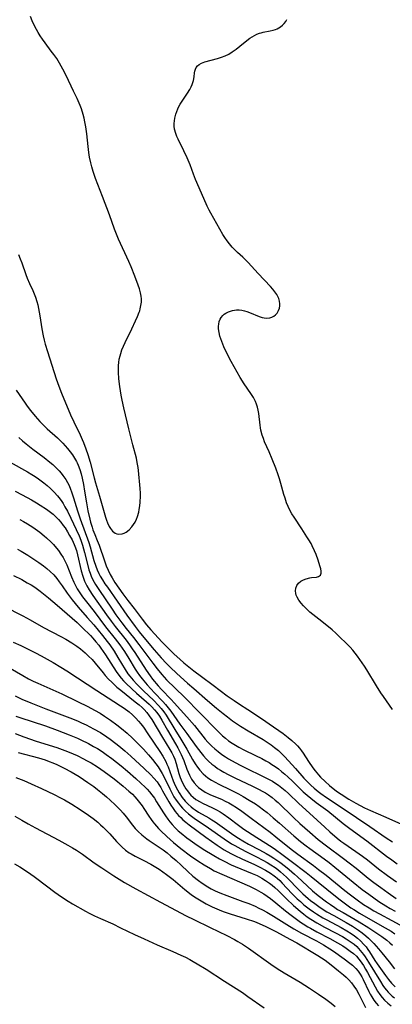
# Model space of a CAD drawing. Units: inches. Extents: x 2087077 to 2092566, y 196382 to 201838.
# Drawn here: x 2087504 to 2087571, y 199107 to 199285 of the extents above; entities that cross this region are included whole.
import ezdxf

# ---------------------------------------------------------------- set-up
doc = ezdxf.new("R2010")
doc.units = ezdxf.units.IN
doc.header["$MEASUREMENT"] = 0
doc.layers.add('c_11_T14S_R19E', color=66, linetype='Continuous')

msp = doc.modelspace()

# ---------------------------------------------------------------- linework, layer by layer
at = {"layer": 'c_11_T14S_R19E'}
for points in [[(2087503.73, 199242.66, 990), (2087504.05, 199241.88, 990), (2087504.34, 199241.15, 990), (2087505.06, 199239.06, 990), (2087505.3, 199238.41, 990), (2087505.73, 199237.43, 990), (2087506.33, 199236.15, 990), (2087506.59, 199235.56, 990), (2087506.83, 199234.96, 990), (2087507.09, 199234.14, 990), (2087507.25, 199233.53, 990), (2087507.39, 199232.91, 990), (2087507.63, 199231.54, 990), (2087507.97, 199229.21, 990), (2087508.21, 199227.92, 990), (2087508.38, 199227.18, 990), (2087508.56, 199226.45, 990), (2087508.98, 199225.09, 990), (2087510.56, 199220.18, 990), (2087511.03, 199218.85, 990), (2087511.52, 199217.57, 990), (2087513.16, 199213.64, 990), (2087513.74, 199212.37, 990), (2087514.88, 199210.03, 990), (2087515.28, 199209.17, 990), (2087515.53, 199208.59, 990), (2087515.94, 199207.49, 990), (2087516.28, 199206.45, 990), (2087516.68, 199205.05, 990), (2087517.41, 199202.22, 990), (2087517.66, 199201.31, 990), (2087518.4, 199198.88, 990), (2087519.51, 199195.07, 990), (2087519.69, 199194.56, 990), (2087519.87, 199194.07, 990), (2087520.17, 199193.42, 990), (2087520.38, 199193.07, 990), (2087520.76, 199192.56, 990), (2087521.22, 199192.2, 990), (2087521.55, 199192.07, 990), (2087521.9, 199192.01, 990), (2087522.48, 199192.06, 990), (2087522.86, 199192.19, 990), (2087523.24, 199192.4, 990), (2087523.79, 199192.83, 990), (2087524.26, 199193.32, 990), (2087524.57, 199193.75, 990), (2087524.85, 199194.22, 990), (2087525.08, 199194.71, 990), (2087525.27, 199195.23, 990), (2087525.5, 199196.03, 990), (2087525.6, 199196.46, 990), (2087525.7, 199197.14, 990), (2087525.77, 199197.82, 990), (2087525.8, 199198.92, 990), (2087525.79, 199199.43, 990), (2087525.75, 199200.26, 990), (2087525.44, 199203.55, 990), (2087525.37, 199204.1, 990), (2087525.23, 199204.98, 990), (2087525.06, 199205.78, 990), (2087524.44, 199208.2, 990), (2087523.73, 199211.12, 990), (2087522.78, 199214.89, 990), (2087522.48, 199216.26, 990), (2087522.29, 199217.2, 990), (2087522.05, 199218.78, 990), (2087521.9, 199220.16, 990), (2087521.83, 199221.38, 990), (2087521.82, 199222.04, 990), (2087521.84, 199222.57, 990), (2087521.89, 199223.1, 990), (2087521.98, 199223.71, 990), (2087522.11, 199224.32, 990), (2087522.23, 199224.74, 990), (2087522.45, 199225.4, 990), (2087522.71, 199226.06, 990), (2087523.01, 199226.72, 990), (2087524.23, 199229.19, 990), (2087524.92, 199230.63, 990), (2087525.28, 199231.42, 990), (2087525.59, 199232.22, 990), (2087525.68, 199232.49, 990), (2087525.77, 199232.81, 990), (2087525.9, 199233.42, 990), (2087525.98, 199234.04, 990), (2087525.98, 199234.66, 990), (2087525.94, 199235.15, 990), (2087525.82, 199235.74, 990), (2087525.62, 199236.43, 990), (2087525.37, 199237.11, 990), (2087524.76, 199238.74, 990), (2087524.12, 199240.41, 990), (2087523.69, 199241.43, 990), (2087521.86, 199245.47, 990), (2087521.49, 199246.33, 990), (2087521.14, 199247.23, 990), (2087520.2, 199249.88, 990), (2087518.91, 199253.18, 990), (2087517.7, 199256.46, 990), (2087517.26, 199257.73, 990), (2087517.02, 199258.52, 990), (2087516.83, 199259.25, 990), (2087516.61, 199260.3, 990), (2087516.47, 199261.17, 990), (2087516.33, 199262.2, 990), (2087516.08, 199264.52, 990), (2087515.91, 199265.81, 990), (2087515.76, 199266.72, 990), (2087515.62, 199267.38, 990), (2087515.46, 199268.02, 990), (2087515.12, 199269.04, 990), (2087514.88, 199269.66, 990), (2087514.36, 199270.9, 990), (2087513.72, 199272.27, 990), (2087512.36, 199275.06, 990), (2087511.74, 199276.26, 990), (2087511.14, 199277.34, 990), (2087510.65, 199278.14, 990), (2087510.12, 199278.92, 990), (2087509.68, 199279.52, 990), (2087508.57, 199280.99, 990), (2087508.1, 199281.64, 990), (2087507.65, 199282.3, 990), (2087507.3, 199282.85, 990), (2087506.98, 199283.41, 990), (2087506.57, 199284.22, 990), (2087506.23, 199285, 990), (2087505.9, 199285.79, 990)], [(2087571.43, 199160.28, 992), (2087569.75, 199162.61, 992), (2087569.31, 199163.27, 992), (2087568.49, 199164.57, 992), (2087566.76, 199167.46, 992), (2087566.35, 199168.1, 992), (2087565.09, 199169.92, 992), (2087564.67, 199170.49, 992), (2087564.23, 199171.03, 992), (2087563.76, 199171.53, 992), (2087561.14, 199174.08, 992), (2087560.46, 199174.68, 992), (2087558.62, 199176.21, 992), (2087556.46, 199177.91, 992), (2087555.76, 199178.54, 992), (2087555.28, 199179.04, 992), (2087554.85, 199179.55, 992), (2087554.47, 199180.07, 992), (2087554.16, 199180.58, 992), (2087553.98, 199181, 992), (2087553.9, 199181.3, 992), (2087553.85, 199181.78, 992), (2087553.92, 199182.26, 992), (2087554.08, 199182.7, 992), (2087554.37, 199183.12, 992), (2087554.8, 199183.48, 992), (2087555.28, 199183.75, 992), (2087555.8, 199183.94, 992), (2087556.43, 199184.1, 992), (2087556.72, 199184.16, 992), (2087557.63, 199184.25, 992), (2087558.03, 199184.35, 992), (2087558.37, 199184.62, 992), (2087558.51, 199184.96, 992), (2087558.51, 199185.29, 992), (2087558.42, 199185.75, 992), (2087558.27, 199186.28, 992), (2087557.95, 199187.3, 992), (2087557.57, 199188.34, 992), (2087557.3, 199189, 992), (2087556.88, 199189.88, 992), (2087556.66, 199190.31, 992), (2087556.26, 199191.01, 992), (2087555.93, 199191.54, 992), (2087555.02, 199192.97, 992), (2087553.61, 199195.08, 992), (2087553.21, 199195.73, 992), (2087552.84, 199196.39, 992), (2087552.53, 199197.05, 992), (2087552.25, 199197.72, 992), (2087551.96, 199198.53, 992), (2087551.76, 199199.21, 992), (2087551.21, 199201.18, 992), (2087550.96, 199202.05, 992), (2087550.74, 199202.74, 992), (2087550.27, 199203.99, 992), (2087549.62, 199205.6, 992), (2087549.07, 199206.91, 992), (2087548.26, 199208.76, 992), (2087548.04, 199209.36, 992), (2087547.84, 199209.97, 992), (2087547.61, 199210.84, 992), (2087547.52, 199211.26, 992), (2087547.45, 199211.74, 992), (2087547.21, 199213.85, 992), (2087547.11, 199214.46, 992), (2087546.96, 199215.03, 992), (2087546.78, 199215.59, 992), (2087546.6, 199216.05, 992), (2087546.39, 199216.5, 992), (2087546.24, 199216.78, 992), (2087545.78, 199217.52, 992), (2087544.57, 199219.27, 992), (2087543.87, 199220.37, 992), (2087543.28, 199221.38, 992), (2087542.2, 199223.31, 992), (2087541.48, 199224.68, 992), (2087540.9, 199225.94, 992), (2087540.5, 199226.94, 992), (2087540.19, 199227.85, 992), (2087540.02, 199228.55, 992), (2087539.93, 199229.23, 992), (2087539.93, 199229.66, 992), (2087539.97, 199230.07, 992), (2087540.07, 199230.52, 992), (2087540.23, 199230.93, 992), (2087540.43, 199231.28, 992), (2087540.69, 199231.6, 992), (2087540.96, 199231.85, 992), (2087541.27, 199232.07, 992), (2087541.72, 199232.3, 992), (2087542.46, 199232.53, 992), (2087543.19, 199232.62, 992), (2087543.68, 199232.63, 992), (2087544.17, 199232.58, 992), (2087544.6, 199232.49, 992), (2087545.02, 199232.37, 992), (2087545.55, 199232.17, 992), (2087547.26, 199231.41, 992), (2087547.84, 199231.23, 992), (2087548.56, 199231.14, 992), (2087549.2, 199231.21, 992), (2087549.57, 199231.32, 992), (2087549.92, 199231.48, 992), (2087550.25, 199231.73, 992), (2087550.52, 199232.03, 992), (2087550.8, 199232.53, 992), (2087550.93, 199232.93, 992), (2087551, 199233.35, 992), (2087551.01, 199233.72, 992), (2087550.96, 199234.19, 992), (2087550.83, 199234.67, 992), (2087550.68, 199235.04, 992), (2087550.47, 199235.41, 992), (2087550.14, 199235.91, 992), (2087549.75, 199236.4, 992), (2087549.32, 199236.9, 992), (2087547.11, 199239.24, 992), (2087545.31, 199241.2, 992), (2087544.3, 199242.19, 992), (2087543.35, 199243.05, 992), (2087542.86, 199243.52, 992), (2087542.39, 199244, 992), (2087541.9, 199244.58, 992), (2087541.47, 199245.14, 992), (2087541.07, 199245.72, 992), (2087540.7, 199246.32, 992), (2087538.51, 199250.16, 992), (2087538.24, 199250.68, 992), (2087537.86, 199251.45, 992), (2087536.85, 199253.77, 992), (2087535.75, 199256.26, 992), (2087535.38, 199257.24, 992), (2087534.78, 199258.92, 992), (2087534.26, 199260.2, 992), (2087533.67, 199261.46, 992), (2087532.61, 199263.54, 992), (2087532.38, 199264.06, 992), (2087532.18, 199264.58, 992), (2087531.98, 199265.39, 992), (2087531.93, 199265.89, 992), (2087531.92, 199266.39, 992), (2087531.95, 199266.86, 992), (2087532.02, 199267.34, 992), (2087532.19, 199268.06, 992), (2087532.37, 199268.59, 992), (2087532.55, 199269.04, 992), (2087532.77, 199269.47, 992), (2087533.01, 199269.88, 992), (2087533.26, 199270.28, 992), (2087534.33, 199271.88, 992), (2087534.74, 199272.58, 992), (2087534.97, 199273.02, 992), (2087535.17, 199273.47, 992), (2087535.4, 199274.17, 992), (2087535.52, 199274.84, 992), (2087535.61, 199275.55, 992), (2087535.67, 199275.89, 992), (2087535.75, 199276.21, 992), (2087535.91, 199276.56, 992), (2087536.15, 199276.86, 992), (2087536.41, 199277.08, 992), (2087536.82, 199277.31, 992), (2087537.43, 199277.55, 992), (2087539.72, 199278.17, 992), (2087540.47, 199278.42, 992), (2087541.1, 199278.66, 992), (2087541.77, 199278.98, 992), (2087542.42, 199279.35, 992), (2087543.13, 199279.84, 992), (2087543.81, 199280.39, 992), (2087545.04, 199281.43, 992), (2087545.59, 199281.84, 992), (2087546, 199282.1, 992), (2087546.41, 199282.33, 992), (2087546.88, 199282.55, 992), (2087547.35, 199282.73, 992), (2087547.66, 199282.83, 992), (2087548.01, 199282.92, 992), (2087549.26, 199283.17, 992), (2087549.81, 199283.31, 992), (2087550.23, 199283.44, 992), (2087550.53, 199283.56, 992), (2087551.15, 199283.91, 992), (2087551.5, 199284.18, 992), (2087551.81, 199284.48, 992), (2087552.08, 199284.85, 992), (2087552.27, 199285.23, 992)], [(2087503.3, 199218.09, 992), (2087504.92, 199215.73, 992), (2087505.31, 199215.17, 992), (2087505.9, 199214.39, 992), (2087506.74, 199213.39, 992), (2087507.63, 199212.41, 992), (2087508.09, 199211.92, 992), (2087508.93, 199211.11, 992), (2087510.77, 199209.45, 992), (2087511.75, 199208.47, 992), (2087512.61, 199207.54, 992), (2087513.11, 199206.93, 992), (2087513.52, 199206.38, 992), (2087513.9, 199205.8, 992), (2087514.22, 199205.2, 992), (2087514.35, 199204.94, 992), (2087514.53, 199204.52, 992), (2087514.82, 199203.73, 992), (2087515.06, 199202.93, 992), (2087515.26, 199202.13, 992), (2087515.48, 199201.04, 992), (2087515.7, 199199.78, 992), (2087516.04, 199197.7, 992), (2087516.3, 199196.24, 992), (2087516.64, 199194.71, 992), (2087516.77, 199194.21, 992), (2087517.04, 199193.31, 992), (2087517.21, 199192.82, 992), (2087517.54, 199191.94, 992), (2087517.98, 199190.87, 992), (2087518.31, 199190, 992), (2087519.29, 199187.19, 992), (2087519.63, 199186.3, 992), (2087519.97, 199185.51, 992), (2087520.34, 199184.73, 992), (2087520.7, 199184.09, 992), (2087521.19, 199183.29, 992), (2087522.59, 199181.23, 992), (2087522.96, 199180.71, 992), (2087523.51, 199180, 992), (2087524.68, 199178.53, 992), (2087526.09, 199176.64, 992), (2087526.89, 199175.62, 992), (2087527.69, 199174.69, 992), (2087529.73, 199172.46, 992), (2087530.57, 199171.6, 992), (2087531.88, 199170.31, 992), (2087532.91, 199169.36, 992), (2087533.64, 199168.73, 992), (2087535.48, 199167.25, 992), (2087536.86, 199166.21, 992), (2087538.95, 199164.68, 992), (2087541.52, 199162.76, 992), (2087542.78, 199161.87, 992), (2087543.71, 199161.24, 992), (2087545.21, 199160.25, 992), (2087547.91, 199158.51, 992), (2087549.1, 199157.69, 992), (2087551.64, 199155.89, 992), (2087552.55, 199155.19, 992), (2087553.19, 199154.67, 992), (2087553.9, 199154.01, 992), (2087554.23, 199153.67, 992), (2087554.6, 199153.23, 992), (2087554.95, 199152.77, 992), (2087555.22, 199152.37, 992), (2087556.21, 199150.87, 992), (2087557, 199149.72, 992), (2087557.43, 199149.14, 992), (2087557.99, 199148.45, 992), (2087558.4, 199147.99, 992), (2087559.19, 199147.2, 992), (2087559.98, 199146.51, 992), (2087560.94, 199145.74, 992), (2087561.48, 199145.34, 992), (2087562.11, 199144.9, 992), (2087563.5, 199144.04, 992), (2087564.76, 199143.3, 992), (2087565.53, 199142.89, 992), (2087566.36, 199142.48, 992), (2087567.43, 199141.99, 992), (2087570.17, 199140.79, 992), (2087573.57, 199139.27, 992)], [(2087503.79, 199209.54, 994), (2087504.46, 199208.93, 994), (2087505.15, 199208.35, 994), (2087506.33, 199207.43, 994), (2087508.4, 199205.88, 994), (2087509.4, 199205.08, 994), (2087509.93, 199204.64, 994), (2087510.43, 199204.18, 994), (2087511.1, 199203.49, 994), (2087511.46, 199203.08, 994), (2087511.79, 199202.65, 994), (2087512.28, 199201.93, 994), (2087512.59, 199201.38, 994), (2087512.88, 199200.81, 994), (2087513.15, 199200.18, 994), (2087513.35, 199199.66, 994), (2087513.72, 199198.58, 994), (2087514.43, 199196.27, 994), (2087514.92, 199194.78, 994), (2087516.46, 199190.51, 994), (2087516.71, 199189.7, 994), (2087517.4, 199187.22, 994), (2087517.72, 199186.25, 994), (2087517.99, 199185.55, 994), (2087518.3, 199184.87, 994), (2087518.53, 199184.42, 994), (2087518.93, 199183.73, 994), (2087519.36, 199183.05, 994), (2087519.82, 199182.39, 994), (2087523.36, 199177.34, 994), (2087524.85, 199175.28, 994), (2087525.59, 199174.34, 994), (2087526.41, 199173.33, 994), (2087528.3, 199171.06, 994), (2087529.53, 199169.63, 994), (2087530.51, 199168.59, 994), (2087531.17, 199167.93, 994), (2087532.38, 199166.8, 994), (2087534.3, 199165.05, 994), (2087535.44, 199164.04, 994), (2087537.96, 199161.87, 994), (2087539.55, 199160.52, 994), (2087540.76, 199159.53, 994), (2087541.54, 199158.92, 994), (2087542.46, 199158.24, 994), (2087543.93, 199157.26, 994), (2087545.3, 199156.4, 994), (2087547.98, 199154.8, 994), (2087548.72, 199154.35, 994), (2087549.43, 199153.87, 994), (2087550.07, 199153.41, 994), (2087550.77, 199152.81, 994), (2087551.44, 199152.17, 994), (2087551.91, 199151.69, 994), (2087553.85, 199149.57, 994), (2087555.38, 199147.85, 994), (2087556.18, 199147.01, 994), (2087556.65, 199146.55, 994), (2087557.24, 199146.02, 994), (2087557.98, 199145.4, 994), (2087558.45, 199145.05, 994), (2087559.45, 199144.34, 994), (2087562.3, 199142.45, 994), (2087564.86, 199140.68, 994), (2087567.3, 199139.07, 994), (2087570.28, 199137.05, 994), (2087571.43, 199136.29, 994)], [(2087502.25, 199205.05, 996), (2087505.35, 199203.33, 996), (2087506.16, 199202.84, 996), (2087506.78, 199202.44, 996), (2087507.38, 199202.03, 996), (2087508.33, 199201.32, 996), (2087508.94, 199200.82, 996), (2087509.53, 199200.29, 996), (2087510.19, 199199.64, 996), (2087510.81, 199198.96, 996), (2087511.05, 199198.67, 996), (2087511.44, 199198.13, 996), (2087511.81, 199197.57, 996), (2087512.15, 199196.99, 996), (2087512.59, 199196.16, 996), (2087513.21, 199194.92, 996), (2087514.15, 199192.89, 996), (2087514.69, 199191.7, 996), (2087514.99, 199190.95, 996), (2087515.31, 199190.03, 996), (2087515.51, 199189.36, 996), (2087515.68, 199188.68, 996), (2087516.2, 199186.57, 996), (2087516.49, 199185.53, 996), (2087516.69, 199184.97, 996), (2087516.9, 199184.41, 996), (2087517.22, 199183.73, 996), (2087517.68, 199182.93, 996), (2087518.28, 199181.98, 996), (2087520.68, 199178.43, 996), (2087521.38, 199177.43, 996), (2087522.45, 199175.95, 996), (2087523.21, 199174.96, 996), (2087524.53, 199173.31, 996), (2087525.53, 199172.03, 996), (2087528.02, 199168.64, 996), (2087528.81, 199167.61, 996), (2087529.67, 199166.58, 996), (2087530.54, 199165.66, 996), (2087533.73, 199162.53, 996), (2087536.67, 199159.54, 996), (2087539.6, 199156.54, 996), (2087540.18, 199155.96, 996), (2087540.67, 199155.51, 996), (2087541.18, 199155.07, 996), (2087541.76, 199154.61, 996), (2087542.42, 199154.15, 996), (2087543.01, 199153.78, 996), (2087543.61, 199153.44, 996), (2087544.5, 199152.96, 996), (2087546.6, 199151.96, 996), (2087547.75, 199151.39, 996), (2087548.5, 199150.97, 996), (2087549.06, 199150.64, 996), (2087549.6, 199150.3, 996), (2087550.18, 199149.91, 996), (2087550.76, 199149.49, 996), (2087551.33, 199149.04, 996), (2087551.92, 199148.55, 996), (2087552.49, 199148.04, 996), (2087553.31, 199147.26, 996), (2087555.24, 199145.37, 996), (2087555.94, 199144.74, 996), (2087556.61, 199144.18, 996), (2087557.62, 199143.41, 996), (2087559.68, 199141.9, 996), (2087562.49, 199139.63, 996), (2087563.71, 199138.7, 996), (2087566.73, 199136.48, 996), (2087570.33, 199133.73, 996), (2087571.28, 199133.03, 996), (2087572.27, 199132.33, 996)], [(2087503.14, 199199.8, 998), (2087504.41, 199199.16, 998), (2087506.1, 199198.24, 998), (2087507, 199197.72, 998), (2087507.69, 199197.3, 998), (2087508.82, 199196.56, 998), (2087509.52, 199196.03, 998), (2087510, 199195.65, 998), (2087510.45, 199195.24, 998), (2087510.98, 199194.7, 998), (2087511.43, 199194.17, 998), (2087511.85, 199193.6, 998), (2087512.16, 199193.14, 998), (2087512.58, 199192.47, 998), (2087512.98, 199191.79, 998), (2087513.44, 199190.97, 998), (2087513.84, 199190.12, 998), (2087513.95, 199189.84, 998), (2087514.21, 199189.05, 998), (2087514.43, 199188.25, 998), (2087515.07, 199185.4, 998), (2087515.37, 199184.39, 998), (2087515.71, 199183.51, 998), (2087516.12, 199182.67, 998), (2087516.55, 199181.93, 998), (2087517.21, 199180.93, 998), (2087519.64, 199177.4, 998), (2087520.48, 199176.24, 998), (2087521.22, 199175.27, 998), (2087523.22, 199172.8, 998), (2087523.85, 199171.96, 998), (2087524.33, 199171.28, 998), (2087524.8, 199170.57, 998), (2087526.83, 199167.38, 998), (2087527.55, 199166.35, 998), (2087527.99, 199165.78, 998), (2087529.02, 199164.54, 998), (2087529.6, 199163.88, 998), (2087531.36, 199162.09, 998), (2087531.9, 199161.5, 998), (2087534.19, 199158.93, 998), (2087535.56, 199157.34, 998), (2087537.53, 199154.91, 998), (2087538.01, 199154.35, 998), (2087538.72, 199153.62, 998), (2087539.27, 199153.11, 998), (2087539.85, 199152.63, 998), (2087540.5, 199152.14, 998), (2087541.18, 199151.68, 998), (2087541.76, 199151.32, 998), (2087542.94, 199150.65, 998), (2087543.99, 199150.1, 998), (2087548.84, 199147.73, 998), (2087549.67, 199147.27, 998), (2087550.12, 199147, 998), (2087550.77, 199146.55, 998), (2087551.39, 199146.07, 998), (2087551.98, 199145.57, 998), (2087552.57, 199145.06, 998), (2087554.48, 199143.25, 998), (2087556.39, 199141.51, 998), (2087559.17, 199138.94, 998), (2087560.08, 199138.12, 998), (2087561.4, 199136.98, 998), (2087562.07, 199136.44, 998), (2087562.59, 199136.05, 998), (2087564.75, 199134.57, 998), (2087566, 199133.68, 998), (2087566.85, 199133.01, 998), (2087568.88, 199131.4, 998), (2087570.49, 199130.2, 998), (2087572.12, 199129.06, 998)], [(2087503.96, 199194.65, 1000), (2087504.66, 199194.29, 1000), (2087505.35, 199193.91, 1000), (2087506.33, 199193.31, 1000), (2087507.19, 199192.7, 1000), (2087507.63, 199192.36, 1000), (2087508.39, 199191.73, 1000), (2087508.81, 199191.37, 1000), (2087509.64, 199190.58, 1000), (2087510.05, 199190.15, 1000), (2087510.63, 199189.5, 1000), (2087511, 199189.03, 1000), (2087511.43, 199188.42, 1000), (2087511.81, 199187.78, 1000), (2087512.19, 199187.04, 1000), (2087512.46, 199186.44, 1000), (2087513.32, 199184.31, 1000), (2087513.75, 199183.34, 1000), (2087514.05, 199182.73, 1000), (2087514.38, 199182.13, 1000), (2087514.83, 199181.39, 1000), (2087515.32, 199180.69, 1000), (2087516.03, 199179.76, 1000), (2087517.41, 199178.03, 1000), (2087519.5, 199175.25, 1000), (2087521.26, 199173.05, 1000), (2087522.08, 199171.96, 1000), (2087522.89, 199170.77, 1000), (2087523.69, 199169.49, 1000), (2087524.86, 199167.56, 1000), (2087525.22, 199167, 1000), (2087525.61, 199166.45, 1000), (2087526.11, 199165.79, 1000), (2087527.01, 199164.75, 1000), (2087528.34, 199163.29, 1000), (2087529.85, 199161.7, 1000), (2087530.35, 199161.14, 1000), (2087530.83, 199160.55, 1000), (2087531.29, 199159.95, 1000), (2087532.93, 199157.62, 1000), (2087534.17, 199155.94, 1000), (2087535.9, 199153.54, 1000), (2087536.73, 199152.47, 1000), (2087537.21, 199151.9, 1000), (2087537.7, 199151.35, 1000), (2087538.14, 199150.91, 1000), (2087538.72, 199150.39, 1000), (2087539.24, 199149.98, 1000), (2087539.77, 199149.6, 1000), (2087540.31, 199149.25, 1000), (2087540.87, 199148.92, 1000), (2087541.68, 199148.47, 1000), (2087542.89, 199147.86, 1000), (2087546.05, 199146.4, 1000), (2087547.27, 199145.8, 1000), (2087547.84, 199145.49, 1000), (2087548.42, 199145.15, 1000), (2087548.99, 199144.78, 1000), (2087549.63, 199144.31, 1000), (2087550.18, 199143.86, 1000), (2087550.7, 199143.4, 1000), (2087553.49, 199140.71, 1000), (2087554.66, 199139.62, 1000), (2087556.45, 199138.02, 1000), (2087557.97, 199136.74, 1000), (2087559.44, 199135.59, 1000), (2087562.55, 199133.27, 1000), (2087563.56, 199132.5, 1000), (2087564.81, 199131.5, 1000), (2087566.98, 199129.74, 1000), (2087568, 199128.94, 1000), (2087569.28, 199128, 1000), (2087570.61, 199127.07, 1000), (2087572.07, 199126.06, 1000)], [(2087503.54, 199189.3, 1002), (2087504.2, 199188.94, 1002), (2087505.41, 199188.22, 1002), (2087506.53, 199187.51, 1002), (2087507.43, 199186.91, 1002), (2087508.26, 199186.31, 1002), (2087508.89, 199185.8, 1002), (2087509.49, 199185.26, 1002), (2087510.11, 199184.64, 1002), (2087510.68, 199183.98, 1002), (2087511.13, 199183.41, 1002), (2087511.67, 199182.66, 1002), (2087512.56, 199181.35, 1002), (2087513.45, 199180.14, 1002), (2087513.99, 199179.47, 1002), (2087514.54, 199178.82, 1002), (2087516.19, 199176.94, 1002), (2087517.35, 199175.59, 1002), (2087518.92, 199173.69, 1002), (2087519.77, 199172.59, 1002), (2087520.24, 199171.95, 1002), (2087521.02, 199170.8, 1002), (2087521.73, 199169.67, 1002), (2087523.03, 199167.52, 1002), (2087523.54, 199166.75, 1002), (2087523.86, 199166.32, 1002), (2087524.47, 199165.58, 1002), (2087525.16, 199164.85, 1002), (2087526.44, 199163.58, 1002), (2087528.15, 199161.95, 1002), (2087529.09, 199160.98, 1002), (2087529.58, 199160.42, 1002), (2087530.04, 199159.83, 1002), (2087530.45, 199159.21, 1002), (2087532, 199156.64, 1002), (2087533.11, 199154.89, 1002), (2087533.65, 199154.01, 1002), (2087534.2, 199153.06, 1002), (2087535.23, 199151.2, 1002), (2087535.69, 199150.43, 1002), (2087536.1, 199149.83, 1002), (2087536.55, 199149.25, 1002), (2087537.17, 199148.59, 1002), (2087537.58, 199148.23, 1002), (2087538.01, 199147.89, 1002), (2087538.67, 199147.45, 1002), (2087539.3, 199147.09, 1002), (2087539.96, 199146.75, 1002), (2087542.11, 199145.74, 1002), (2087543.52, 199145, 1002), (2087544.36, 199144.53, 1002), (2087545.48, 199143.86, 1002), (2087546.59, 199143.15, 1002), (2087547.27, 199142.67, 1002), (2087548.07, 199142.08, 1002), (2087548.7, 199141.58, 1002), (2087549.83, 199140.66, 1002), (2087550.94, 199139.7, 1002), (2087553.54, 199137.37, 1002), (2087554.78, 199136.34, 1002), (2087555.79, 199135.57, 1002), (2087556.45, 199135.09, 1002), (2087559.04, 199133.24, 1002), (2087559.94, 199132.55, 1002), (2087560.98, 199131.71, 1002), (2087564.26, 199128.99, 1002), (2087565.92, 199127.67, 1002), (2087567.09, 199126.8, 1002), (2087568.94, 199125.52, 1002), (2087570.21, 199124.7, 1002), (2087570.98, 199124.23, 1002), (2087571.86, 199123.71, 1002)], [(2087502.83, 199184.55, 1004), (2087504.34, 199183.79, 1004), (2087505.33, 199183.23, 1004), (2087506.01, 199182.82, 1004), (2087506.68, 199182.39, 1004), (2087507.68, 199181.68, 1004), (2087508.29, 199181.22, 1004), (2087509.18, 199180.48, 1004), (2087510.73, 199179.15, 1004), (2087514.33, 199176.01, 1004), (2087515.28, 199175.13, 1004), (2087516.76, 199173.65, 1004), (2087517.2, 199173.19, 1004), (2087517.76, 199172.54, 1004), (2087518.25, 199171.94, 1004), (2087518.66, 199171.38, 1004), (2087519.5, 199170.15, 1004), (2087521.44, 199167.13, 1004), (2087521.89, 199166.48, 1004), (2087522.31, 199165.95, 1004), (2087522.75, 199165.45, 1004), (2087523.16, 199165.01, 1004), (2087524.25, 199163.98, 1004), (2087525.06, 199163.25, 1004), (2087526.87, 199161.67, 1004), (2087527.38, 199161.21, 1004), (2087527.88, 199160.72, 1004), (2087528.34, 199160.22, 1004), (2087528.78, 199159.7, 1004), (2087529.25, 199159.03, 1004), (2087529.66, 199158.34, 1004), (2087530.7, 199156.49, 1004), (2087532.13, 199154.07, 1004), (2087532.55, 199153.32, 1004), (2087532.86, 199152.73, 1004), (2087533.15, 199152.13, 1004), (2087533.4, 199151.57, 1004), (2087533.63, 199151.01, 1004), (2087534.22, 199149.43, 1004), (2087534.43, 199148.9, 1004), (2087534.66, 199148.39, 1004), (2087535.06, 199147.66, 1004), (2087535.51, 199147, 1004), (2087536.03, 199146.41, 1004), (2087536.31, 199146.14, 1004), (2087536.91, 199145.69, 1004), (2087537.5, 199145.32, 1004), (2087538.12, 199145, 1004), (2087538.49, 199144.83, 1004), (2087540.46, 199144, 1004), (2087541.16, 199143.67, 1004), (2087541.77, 199143.35, 1004), (2087542.38, 199143.01, 1004), (2087543.16, 199142.52, 1004), (2087544.13, 199141.85, 1004), (2087545.83, 199140.6, 1004), (2087549.26, 199138.02, 1004), (2087550.3, 199137.21, 1004), (2087553.07, 199134.96, 1004), (2087554.25, 199134.04, 1004), (2087557.08, 199132.02, 1004), (2087558.03, 199131.31, 1004), (2087559.39, 199130.24, 1004), (2087562.77, 199127.51, 1004), (2087563.81, 199126.69, 1004), (2087564.98, 199125.81, 1004), (2087566.18, 199124.97, 1004), (2087567.2, 199124.32, 1004), (2087568.05, 199123.81, 1004), (2087569.02, 199123.27, 1004), (2087571.3, 199122.06, 1004), (2087572.71, 199121.24, 1004)], [(2087497.61, 199180.7, 1006), (2087504.54, 199177.24, 1006), (2087505.87, 199176.5, 1006), (2087508.28, 199175.12, 1006), (2087511.39, 199173.5, 1006), (2087512.29, 199173, 1006), (2087513.42, 199172.32, 1006), (2087514.27, 199171.75, 1006), (2087514.93, 199171.25, 1006), (2087515.78, 199170.55, 1006), (2087516.43, 199169.95, 1006), (2087517.05, 199169.32, 1006), (2087517.64, 199168.65, 1006), (2087519.05, 199166.9, 1006), (2087519.44, 199166.44, 1006), (2087520.05, 199165.77, 1006), (2087520.61, 199165.21, 1006), (2087521.56, 199164.33, 1006), (2087522.23, 199163.77, 1006), (2087524.85, 199161.68, 1006), (2087525.57, 199161.08, 1006), (2087526.09, 199160.61, 1006), (2087526.45, 199160.25, 1006), (2087526.96, 199159.69, 1006), (2087527.4, 199159.12, 1006), (2087527.84, 199158.45, 1006), (2087529.8, 199155.17, 1006), (2087531.11, 199153.03, 1006), (2087531.46, 199152.42, 1006), (2087531.78, 199151.8, 1006), (2087532.02, 199151.26, 1006), (2087532.29, 199150.46, 1006), (2087532.75, 199148.69, 1006), (2087532.99, 199147.93, 1006), (2087533.33, 199147.11, 1006), (2087533.75, 199146.32, 1006), (2087534.01, 199145.91, 1006), (2087534.29, 199145.51, 1006), (2087534.6, 199145.13, 1006), (2087534.94, 199144.77, 1006), (2087535.37, 199144.36, 1006), (2087535.84, 199143.99, 1006), (2087536.59, 199143.53, 1006), (2087537.05, 199143.29, 1006), (2087538.86, 199142.43, 1006), (2087539.54, 199142.08, 1006), (2087540.21, 199141.71, 1006), (2087540.75, 199141.38, 1006), (2087541.8, 199140.64, 1006), (2087543.56, 199139.31, 1006), (2087544.52, 199138.61, 1006), (2087545.19, 199138.14, 1006), (2087546.83, 199137.06, 1006), (2087549.61, 199135.31, 1006), (2087550.26, 199134.88, 1006), (2087551.36, 199134.09, 1006), (2087553.04, 199132.82, 1006), (2087555.8, 199130.76, 1006), (2087556.71, 199130.04, 1006), (2087560.81, 199126.67, 1006), (2087561.95, 199125.77, 1006), (2087563.11, 199124.9, 1006), (2087563.88, 199124.37, 1006), (2087564.4, 199124.03, 1006), (2087565.44, 199123.39, 1006), (2087567.87, 199121.96, 1006), (2087570.09, 199120.73, 1006), (2087571.14, 199120.09, 1006), (2087571.83, 199119.62, 1006)], [(2087502.75, 199172.47, 1008), (2087504.17, 199171.83, 1008), (2087505.4, 199171.24, 1008), (2087506.79, 199170.53, 1008), (2087507.87, 199169.96, 1008), (2087510.01, 199168.76, 1008), (2087511.38, 199167.95, 1008), (2087512.5, 199167.25, 1008), (2087514.41, 199166.01, 1008), (2087517.89, 199163.7, 1008), (2087521, 199161.72, 1008), (2087522.2, 199160.94, 1008), (2087522.83, 199160.51, 1008), (2087523.74, 199159.82, 1008), (2087524.37, 199159.27, 1008), (2087524.96, 199158.69, 1008), (2087525.43, 199158.17, 1008), (2087525.87, 199157.64, 1008), (2087526.33, 199157.06, 1008), (2087527.16, 199155.88, 1008), (2087529.32, 199152.66, 1008), (2087529.86, 199151.79, 1008), (2087530.37, 199150.87, 1008), (2087530.6, 199150.38, 1008), (2087530.81, 199149.88, 1008), (2087531.73, 199147.33, 1008), (2087532.08, 199146.5, 1008), (2087532.48, 199145.69, 1008), (2087532.78, 199145.16, 1008), (2087533.34, 199144.34, 1008), (2087533.9, 199143.67, 1008), (2087534.42, 199143.12, 1008), (2087534.97, 199142.61, 1008), (2087535.35, 199142.31, 1008), (2087535.68, 199142.07, 1008), (2087536.29, 199141.69, 1008), (2087538.18, 199140.64, 1008), (2087538.74, 199140.29, 1008), (2087539.3, 199139.93, 1008), (2087541.44, 199138.41, 1008), (2087542.72, 199137.52, 1008), (2087543.53, 199136.98, 1008), (2087544.35, 199136.46, 1008), (2087545.34, 199135.9, 1008), (2087547.35, 199134.85, 1008), (2087548.53, 199134.2, 1008), (2087549.25, 199133.78, 1008), (2087549.95, 199133.33, 1008), (2087551, 199132.61, 1008), (2087552.07, 199131.8, 1008), (2087552.71, 199131.29, 1008), (2087553.7, 199130.45, 1008), (2087554.22, 199129.98, 1008), (2087555.94, 199128.32, 1008), (2087556.91, 199127.43, 1008), (2087557.94, 199126.59, 1008), (2087559.47, 199125.43, 1008), (2087560.16, 199124.94, 1008), (2087560.97, 199124.39, 1008), (2087561.47, 199124.07, 1008), (2087562.46, 199123.48, 1008), (2087565.36, 199121.81, 1008), (2087567.09, 199120.74, 1008), (2087569.46, 199119.17, 1008), (2087570.37, 199118.5, 1008), (2087570.94, 199118.03, 1008), (2087571.39, 199117.6, 1008)], [(2087501.51, 199168.19, 1010), (2087504.52, 199166.4, 1010), (2087505.55, 199165.84, 1010), (2087506.42, 199165.42, 1010), (2087507.25, 199165.03, 1010), (2087509.98, 199163.83, 1010), (2087511.58, 199163.11, 1010), (2087514.43, 199161.74, 1010), (2087516.28, 199160.81, 1010), (2087517.47, 199160.17, 1010), (2087518.5, 199159.57, 1010), (2087519.33, 199159.04, 1010), (2087520.38, 199158.33, 1010), (2087521.51, 199157.5, 1010), (2087522.35, 199156.84, 1010), (2087523.4, 199155.96, 1010), (2087524.35, 199155.1, 1010), (2087525.35, 199154.13, 1010), (2087526.34, 199153.1, 1010), (2087527.26, 199152.04, 1010), (2087527.98, 199151.19, 1010), (2087528.58, 199150.44, 1010), (2087528.99, 199149.89, 1010), (2087529.38, 199149.3, 1010), (2087529.74, 199148.69, 1010), (2087530.09, 199148.01, 1010), (2087531.1, 199145.9, 1010), (2087531.4, 199145.29, 1010), (2087531.87, 199144.46, 1010), (2087532.27, 199143.85, 1010), (2087532.69, 199143.27, 1010), (2087533.07, 199142.8, 1010), (2087533.42, 199142.4, 1010), (2087533.95, 199141.86, 1010), (2087534.51, 199141.35, 1010), (2087535.02, 199140.94, 1010), (2087535.54, 199140.56, 1010), (2087538.09, 199138.86, 1010), (2087540.92, 199136.85, 1010), (2087542.28, 199135.96, 1010), (2087542.85, 199135.62, 1010), (2087543.96, 199135, 1010), (2087544.98, 199134.48, 1010), (2087546.8, 199133.6, 1010), (2087547.96, 199133, 1010), (2087548.7, 199132.58, 1010), (2087549.42, 199132.14, 1010), (2087550.18, 199131.63, 1010), (2087550.68, 199131.26, 1010), (2087551.16, 199130.88, 1010), (2087551.7, 199130.4, 1010), (2087552.23, 199129.91, 1010), (2087552.69, 199129.44, 1010), (2087554.15, 199127.89, 1010), (2087555.16, 199126.9, 1010), (2087556.12, 199126.05, 1010), (2087556.58, 199125.68, 1010), (2087557.33, 199125.1, 1010), (2087558.34, 199124.39, 1010), (2087559.54, 199123.63, 1010), (2087560.77, 199122.93, 1010), (2087563.01, 199121.69, 1010), (2087564.17, 199121, 1010), (2087565.25, 199120.29, 1010), (2087565.92, 199119.79, 1010), (2087566.57, 199119.27, 1010), (2087567.08, 199118.82, 1010), (2087567.56, 199118.35, 1010), (2087568.03, 199117.87, 1010), (2087568.88, 199116.89, 1010), (2087569.47, 199116.18, 1010), (2087570.79, 199114.56, 1010), (2087571.77, 199113.31, 1010)], [(2087503.14, 199162.72, 1012), (2087504.33, 199162.16, 1012), (2087505.97, 199161.47, 1012), (2087508.66, 199160.41, 1012), (2087513.04, 199158.76, 1012), (2087514.39, 199158.21, 1012), (2087515.17, 199157.86, 1012), (2087516.01, 199157.47, 1012), (2087517.34, 199156.78, 1012), (2087518.55, 199156.07, 1012), (2087519.71, 199155.32, 1012), (2087520.35, 199154.86, 1012), (2087521.35, 199154.1, 1012), (2087521.91, 199153.66, 1012), (2087522.96, 199152.76, 1012), (2087524.04, 199151.8, 1012), (2087526.46, 199149.59, 1012), (2087527.69, 199148.42, 1012), (2087528.24, 199147.85, 1012), (2087528.8, 199147.19, 1012), (2087529.16, 199146.67, 1012), (2087529.5, 199146.12, 1012), (2087529.82, 199145.56, 1012), (2087530.94, 199143.52, 1012), (2087531.31, 199142.93, 1012), (2087531.7, 199142.35, 1012), (2087532.11, 199141.8, 1012), (2087532.71, 199141.09, 1012), (2087533.09, 199140.69, 1012), (2087533.49, 199140.31, 1012), (2087534.03, 199139.84, 1012), (2087534.6, 199139.39, 1012), (2087537.65, 199137.12, 1012), (2087538.64, 199136.4, 1012), (2087539.66, 199135.7, 1012), (2087540.95, 199134.87, 1012), (2087541.52, 199134.55, 1012), (2087542.26, 199134.14, 1012), (2087542.88, 199133.83, 1012), (2087544.12, 199133.24, 1012), (2087546.44, 199132.19, 1012), (2087547.29, 199131.79, 1012), (2087548.45, 199131.17, 1012), (2087549.36, 199130.61, 1012), (2087550.02, 199130.13, 1012), (2087550.25, 199129.94, 1012), (2087550.52, 199129.72, 1012), (2087551, 199129.27, 1012), (2087551.47, 199128.79, 1012), (2087553.21, 199126.92, 1012), (2087554.17, 199125.97, 1012), (2087554.73, 199125.48, 1012), (2087555.38, 199124.91, 1012), (2087556.35, 199124.16, 1012), (2087557.13, 199123.6, 1012), (2087557.67, 199123.25, 1012), (2087558.82, 199122.56, 1012), (2087559.5, 199122.18, 1012), (2087562.1, 199120.79, 1012), (2087563.13, 199120.2, 1012), (2087563.95, 199119.67, 1012), (2087564.52, 199119.27, 1012), (2087565.07, 199118.84, 1012), (2087565.63, 199118.36, 1012), (2087566.24, 199117.72, 1012), (2087566.61, 199117.27, 1012), (2087566.96, 199116.79, 1012), (2087567.24, 199116.37, 1012), (2087568.23, 199114.82, 1012), (2087568.64, 199114.2, 1012), (2087570.14, 199112.07, 1012), (2087570.66, 199111.37, 1012), (2087571.24, 199110.67, 1012), (2087571.88, 199110.03, 1012)], [(2087503.27, 199159.07, 1014), (2087503.97, 199158.81, 1014), (2087508.63, 199157.29, 1014), (2087510.76, 199156.52, 1014), (2087512.93, 199155.67, 1014), (2087514.39, 199155.05, 1014), (2087515.04, 199154.75, 1014), (2087516.42, 199154.08, 1014), (2087517.34, 199153.58, 1014), (2087518.03, 199153.18, 1014), (2087518.9, 199152.63, 1014), (2087519.62, 199152.14, 1014), (2087520.65, 199151.38, 1014), (2087522.3, 199150.06, 1014), (2087523.46, 199149.07, 1014), (2087524.95, 199147.77, 1014), (2087525.89, 199146.92, 1014), (2087526.66, 199146.19, 1014), (2087527.02, 199145.82, 1014), (2087527.45, 199145.33, 1014), (2087527.86, 199144.83, 1014), (2087528.33, 199144.18, 1014), (2087528.73, 199143.57, 1014), (2087529.97, 199141.56, 1014), (2087530.35, 199140.98, 1014), (2087530.75, 199140.41, 1014), (2087531.14, 199139.9, 1014), (2087531.55, 199139.42, 1014), (2087532.1, 199138.83, 1014), (2087532.64, 199138.31, 1014), (2087533.15, 199137.86, 1014), (2087534.22, 199137, 1014), (2087534.77, 199136.59, 1014), (2087535.63, 199135.98, 1014), (2087537.18, 199134.96, 1014), (2087539.06, 199133.83, 1014), (2087540.1, 199133.23, 1014), (2087540.92, 199132.79, 1014), (2087542.23, 199132.15, 1014), (2087542.96, 199131.83, 1014), (2087546.03, 199130.57, 1014), (2087546.9, 199130.18, 1014), (2087547.74, 199129.74, 1014), (2087548.45, 199129.3, 1014), (2087549.14, 199128.82, 1014), (2087549.63, 199128.44, 1014), (2087550.11, 199128.04, 1014), (2087550.73, 199127.46, 1014), (2087552.24, 199125.96, 1014), (2087553.52, 199124.75, 1014), (2087554.72, 199123.72, 1014), (2087555.38, 199123.19, 1014), (2087555.99, 199122.74, 1014), (2087556.6, 199122.32, 1014), (2087557.71, 199121.64, 1014), (2087559.1, 199120.87, 1014), (2087561.1, 199119.83, 1014), (2087562.34, 199119.14, 1014), (2087563, 199118.74, 1014), (2087563.74, 199118.26, 1014), (2087564.44, 199117.74, 1014), (2087564.94, 199117.31, 1014), (2087565.58, 199116.64, 1014), (2087566.15, 199115.92, 1014), (2087566.48, 199115.46, 1014), (2087567.08, 199114.51, 1014), (2087569.2, 199110.98, 1014), (2087569.64, 199110.3, 1014), (2087569.96, 199109.85, 1014), (2087570.3, 199109.41, 1014), (2087570.62, 199109.04, 1014), (2087570.96, 199108.7, 1014), (2087571.35, 199108.35, 1014), (2087571.77, 199108.03, 1014)], [(2087503.17, 199155.9, 1016), (2087504.73, 199155.31, 1016), (2087506.94, 199154.55, 1016), (2087510.67, 199153.36, 1016), (2087512.12, 199152.85, 1016), (2087512.88, 199152.55, 1016), (2087513.63, 199152.24, 1016), (2087514.37, 199151.91, 1016), (2087515.51, 199151.35, 1016), (2087516.06, 199151.05, 1016), (2087516.88, 199150.59, 1016), (2087518.03, 199149.87, 1016), (2087519.27, 199149.02, 1016), (2087521.02, 199147.73, 1016), (2087522.7, 199146.39, 1016), (2087523.72, 199145.5, 1016), (2087524.34, 199144.91, 1016), (2087524.77, 199144.46, 1016), (2087525.18, 199144, 1016), (2087525.65, 199143.42, 1016), (2087526.09, 199142.83, 1016), (2087526.43, 199142.34, 1016), (2087527.34, 199140.92, 1016), (2087527.73, 199140.34, 1016), (2087528.03, 199139.93, 1016), (2087528.34, 199139.54, 1016), (2087528.69, 199139.14, 1016), (2087529.06, 199138.74, 1016), (2087529.49, 199138.31, 1016), (2087530.58, 199137.27, 1016), (2087531.8, 199136.18, 1016), (2087533.13, 199135.09, 1016), (2087534.86, 199133.77, 1016), (2087536.19, 199132.84, 1016), (2087537.31, 199132.12, 1016), (2087538.48, 199131.44, 1016), (2087539.16, 199131.07, 1016), (2087540.5, 199130.43, 1016), (2087545.54, 199128.26, 1016), (2087546.76, 199127.68, 1016), (2087547.6, 199127.21, 1016), (2087548.15, 199126.86, 1016), (2087548.74, 199126.45, 1016), (2087549.32, 199126.03, 1016), (2087550.3, 199125.24, 1016), (2087552.04, 199123.79, 1016), (2087553.05, 199122.99, 1016), (2087554.27, 199122.08, 1016), (2087554.75, 199121.75, 1016), (2087555.24, 199121.42, 1016), (2087556.08, 199120.91, 1016), (2087556.54, 199120.65, 1016), (2087557.72, 199120.02, 1016), (2087560.09, 199118.79, 1016), (2087561.44, 199118.03, 1016), (2087562.39, 199117.44, 1016), (2087563.04, 199117.01, 1016), (2087563.73, 199116.52, 1016), (2087564.32, 199116.06, 1016), (2087564.86, 199115.56, 1016), (2087565.31, 199115.06, 1016), (2087565.56, 199114.75, 1016), (2087565.86, 199114.33, 1016), (2087566.15, 199113.9, 1016), (2087566.54, 199113.25, 1016), (2087566.89, 199112.63, 1016), (2087568.25, 199110.02, 1016), (2087568.7, 199109.26, 1016), (2087569.13, 199108.62, 1016), (2087569.52, 199108.12, 1016), (2087569.95, 199107.65, 1016), (2087570.54, 199107.1, 1016), (2087571.18, 199106.62, 1016)], [(2087503.68, 199152.5, 1018), (2087507.35, 199151.5, 1018), (2087507.99, 199151.31, 1018), (2087508.55, 199151.14, 1018), (2087509.31, 199150.87, 1018), (2087509.98, 199150.6, 1018), (2087510.65, 199150.31, 1018), (2087511.98, 199149.66, 1018), (2087513.27, 199148.96, 1018), (2087514.73, 199148.1, 1018), (2087515.53, 199147.59, 1018), (2087516.31, 199147.06, 1018), (2087517.37, 199146.3, 1018), (2087518.04, 199145.79, 1018), (2087518.92, 199145.08, 1018), (2087519.68, 199144.43, 1018), (2087520.35, 199143.83, 1018), (2087521.22, 199142.99, 1018), (2087522.17, 199142.01, 1018), (2087522.65, 199141.47, 1018), (2087523.2, 199140.8, 1018), (2087524.36, 199139.34, 1018), (2087524.87, 199138.74, 1018), (2087525.39, 199138.16, 1018), (2087526.04, 199137.55, 1018), (2087526.93, 199136.84, 1018), (2087527.39, 199136.52, 1018), (2087529.18, 199135.35, 1018), (2087529.9, 199134.83, 1018), (2087530.61, 199134.28, 1018), (2087531.32, 199133.71, 1018), (2087532.26, 199132.9, 1018), (2087533.17, 199132.05, 1018), (2087534.38, 199130.9, 1018), (2087535.3, 199130.07, 1018), (2087536.28, 199129.28, 1018), (2087536.97, 199128.79, 1018), (2087537.98, 199128.14, 1018), (2087538.59, 199127.8, 1018), (2087539.34, 199127.42, 1018), (2087540.14, 199127.07, 1018), (2087541.44, 199126.55, 1018), (2087544.35, 199125.52, 1018), (2087545.44, 199125.1, 1018), (2087546.58, 199124.62, 1018), (2087547.24, 199124.31, 1018), (2087547.87, 199123.99, 1018), (2087548.64, 199123.56, 1018), (2087549.88, 199122.84, 1018), (2087552.3, 199121.31, 1018), (2087553.55, 199120.55, 1018), (2087554.96, 199119.77, 1018), (2087557.64, 199118.35, 1018), (2087558.92, 199117.62, 1018), (2087560.04, 199116.92, 1018), (2087560.71, 199116.47, 1018), (2087562.64, 199115.11, 1018), (2087563.68, 199114.34, 1018), (2087564.17, 199113.93, 1018), (2087564.74, 199113.37, 1018), (2087565.16, 199112.85, 1018), (2087565.54, 199112.3, 1018), (2087565.83, 199111.82, 1018), (2087566.08, 199111.36, 1018), (2087567.13, 199109.2, 1018), (2087567.39, 199108.7, 1018), (2087567.66, 199108.22, 1018), (2087568.03, 199107.64, 1018), (2087568.43, 199107.1, 1018), (2087568.88, 199106.58, 1018)], [(2087503.27, 199147.95, 1020), (2087504.72, 199147.39, 1020), (2087506.06, 199146.81, 1020), (2087507.92, 199145.96, 1020), (2087510.2, 199144.86, 1020), (2087511.37, 199144.27, 1020), (2087512.08, 199143.89, 1020), (2087513.38, 199143.14, 1020), (2087514.92, 199142.17, 1020), (2087516.41, 199141.15, 1020), (2087517.26, 199140.53, 1020), (2087518.1, 199139.84, 1020), (2087518.6, 199139.4, 1020), (2087519.09, 199138.94, 1020), (2087519.62, 199138.4, 1020), (2087520.24, 199137.74, 1020), (2087521.49, 199136.34, 1020), (2087521.99, 199135.82, 1020), (2087522.5, 199135.33, 1020), (2087523.12, 199134.79, 1020), (2087523.78, 199134.31, 1020), (2087524.11, 199134.1, 1020), (2087524.82, 199133.7, 1020), (2087526.44, 199132.9, 1020), (2087527.67, 199132.25, 1020), (2087528.28, 199131.9, 1020), (2087529.19, 199131.33, 1020), (2087530.53, 199130.37, 1020), (2087531.73, 199129.45, 1020), (2087533.83, 199127.69, 1020), (2087534.98, 199126.78, 1020), (2087535.56, 199126.36, 1020), (2087536.16, 199125.97, 1020), (2087536.76, 199125.6, 1020), (2087537.7, 199125.08, 1020), (2087538.75, 199124.55, 1020), (2087540.06, 199123.97, 1020), (2087540.78, 199123.68, 1020), (2087542.06, 199123.23, 1020), (2087544.93, 199122.34, 1020), (2087546.42, 199121.84, 1020), (2087547.27, 199121.51, 1020), (2087548.51, 199120.95, 1020), (2087550.42, 199119.97, 1020), (2087552.85, 199118.69, 1020), (2087554.11, 199118, 1020), (2087557.92, 199115.7, 1020), (2087558.56, 199115.29, 1020), (2087559.19, 199114.86, 1020), (2087560.3, 199114.01, 1020), (2087561.66, 199112.93, 1020), (2087562.51, 199112.23, 1020), (2087562.99, 199111.79, 1020), (2087563.49, 199111.28, 1020), (2087563.96, 199110.75, 1020), (2087564.43, 199110.14, 1020), (2087564.86, 199109.51, 1020), (2087565.29, 199108.73, 1020), (2087566.21, 199106.89, 1020), (2087566.53, 199106.29, 1020)], [(2087503.11, 199140.95, 1022), (2087504.33, 199140.21, 1022), (2087505.5, 199139.53, 1022), (2087506.8, 199138.82, 1022), (2087511.01, 199136.59, 1022), (2087512.64, 199135.7, 1022), (2087513.51, 199135.21, 1022), (2087514.25, 199134.76, 1022), (2087515.34, 199134.04, 1022), (2087517.46, 199132.52, 1022), (2087518.79, 199131.59, 1022), (2087521, 199130.13, 1022), (2087522.41, 199129.22, 1022), (2087522.94, 199128.91, 1022), (2087524.94, 199127.77, 1022), (2087529.41, 199125.34, 1022), (2087534.09, 199122.89, 1022), (2087535.46, 199122.2, 1022), (2087538.4, 199120.81, 1022), (2087541.41, 199119.32, 1022), (2087542.83, 199118.59, 1022), (2087543.45, 199118.25, 1022), (2087544.25, 199117.78, 1022), (2087545.36, 199117.05, 1022), (2087549.38, 199114.17, 1022), (2087550.54, 199113.38, 1022), (2087551.78, 199112.6, 1022), (2087554.69, 199110.86, 1022), (2087556.37, 199109.82, 1022), (2087558, 199108.73, 1022), (2087559.32, 199107.81, 1022), (2087560.32, 199107.05, 1022), (2087561.01, 199106.47, 1022)], [(2087502.99, 199132.34, 1024), (2087503.98, 199131.74, 1024), (2087505.35, 199130.87, 1024), (2087506.59, 199130.03, 1024), (2087507.08, 199129.67, 1024), (2087510.33, 199127.2, 1024), (2087511.54, 199126.34, 1024), (2087512.73, 199125.56, 1024), (2087513.52, 199125.08, 1024), (2087515.87, 199123.74, 1024), (2087516.52, 199123.38, 1024), (2087517.5, 199122.9, 1024), (2087518.6, 199122.39, 1024), (2087520.78, 199121.43, 1024), (2087522.22, 199120.75, 1024), (2087524.71, 199119.52, 1024), (2087526.45, 199118.7, 1024), (2087528.85, 199117.64, 1024), (2087531.66, 199116.46, 1024), (2087533.11, 199115.8, 1024), (2087533.93, 199115.4, 1024), (2087534.73, 199114.98, 1024), (2087535.33, 199114.65, 1024), (2087536.04, 199114.23, 1024), (2087537.68, 199113.21, 1024), (2087541, 199111.06, 1024), (2087544.25, 199108.98, 1024), (2087545.25, 199108.3, 1024), (2087548.17, 199106.23, 1024)]]:
    msp.add_polyline3d(points, dxfattribs=at)

doc.saveas('drawing.dxf')
